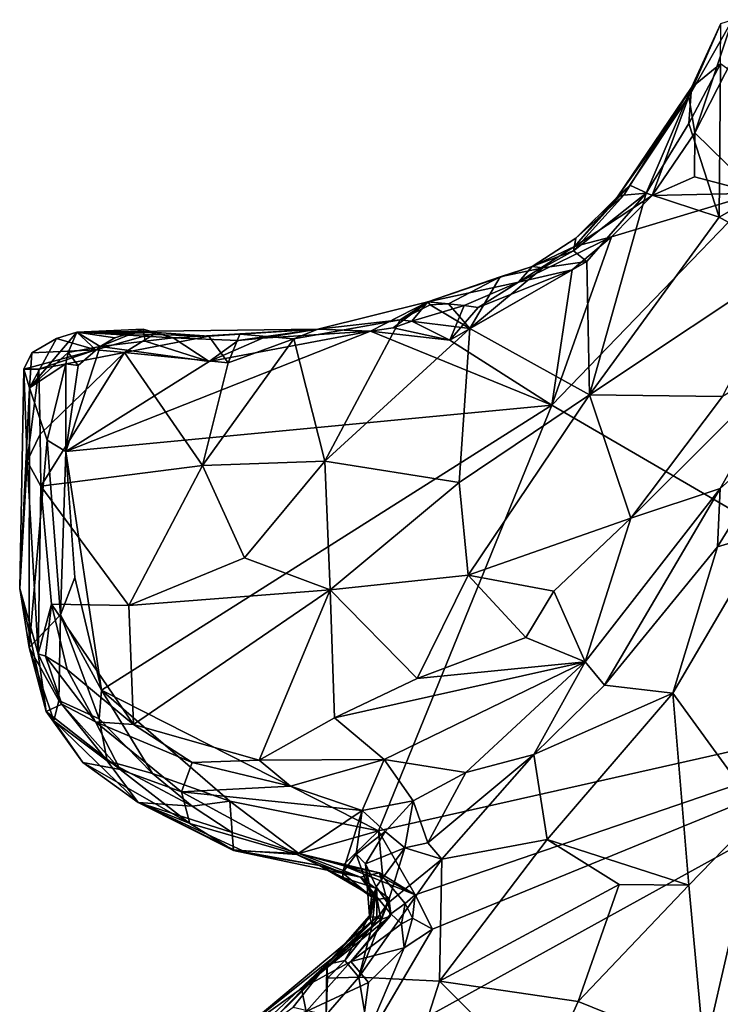
# Model space of a CAD drawing. Units: metres. Extents: x 20.1 to 28.3, y -16.4 to 19.6.
# Drawn here: x 24.2 to 25.2, y -11.5 to -10.2 of the extents above; entities that cross this region are included whole.
import ezdxf

# ---------------------------------------------------------------- set-up
doc = ezdxf.new("R2010")
doc.units = ezdxf.units.M

msp = doc.modelspace()

# ---------------------------------------------------------------- linework, layer by layer
at = {"layer": '1'}
for points in [[(25.1528, -10.2847, -0.0639), (25.1962, -10.1857, 0.0117), (25.2118, -10.1806, -0.0814)], [(25.1608, -10.3339, -0.1117), (25.1528, -10.2847, -0.0639), (25.2118, -10.1806, -0.0814)], [(25.1528, -10.2847, -0.0639), (25.1565, -10.2723, 0.0645), (25.1962, -10.1857, 0.0117)], [(25.1962, -10.1857, 0.0117), (25.1565, -10.2723, 0.0645), (25.1956, -10.2402, 0.108)], [(25.1608, -10.3339, -0.1117), (25.2118, -10.1806, -0.0814), (25.2224, -10.2139, -0.1159)], [(25.1608, -10.3339, -0.1117), (25.2224, -10.2139, -0.1159), (25.2447, -10.4156, -0.1217)], [(25.1565, -10.2723, 0.0645), (25.153, -10.3213, 0.1188), (25.1956, -10.2402, 0.108)], [(25.153, -10.3213, 0.1188), (25.1937, -10.4481, 0.2058), (25.1956, -10.2402, 0.108)], [(25.1956, -10.2402, 0.108), (25.1937, -10.4481, 0.2058), (25.3557, -10.3559, 0.3009)], [(25.056, -10.4206, 0.0252), (25.0646, -10.4183, 0.071), (25.1565, -10.2723, 0.0645)], [(25.056, -10.4206, 0.0252), (25.1565, -10.2723, 0.0645), (25.1528, -10.2847, -0.0639)], [(25.0646, -10.4183, 0.071), (25.095, -10.4157, 0.1272), (25.1565, -10.2723, 0.0645)], [(25.1565, -10.2723, 0.0645), (25.095, -10.4157, 0.1272), (25.153, -10.3213, 0.1188)], [(25.1528, -10.2847, -0.0639), (25.073, -10.4045, -0.0225), (25.056, -10.4206, 0.0252)], [(25.1033, -10.4189, -0.1135), (25.073, -10.4045, -0.0225), (25.1528, -10.2847, -0.0639)], [(25.1608, -10.3339, -0.1117), (25.1033, -10.4189, -0.1135), (25.1528, -10.2847, -0.0639)], [(25.153, -10.3213, 0.1188), (25.095, -10.4157, 0.1272), (25.1937, -10.4481, 0.2058)], [(25.1033, -10.4189, -0.1135), (25.1608, -10.3339, -0.1117), (25.1607, -10.3933, -0.1227)], [(25.1607, -10.3933, -0.1227), (25.1608, -10.3339, -0.1117), (25.2447, -10.4156, -0.1217)], [(25.1937, -10.4481, 0.2058), (25.295, -10.5045, 0.3281), (25.3557, -10.3559, 0.3009)], [(25.1033, -10.4189, -0.1135), (25.1607, -10.3933, -0.1227), (25.2447, -10.4156, -0.1217)], [(24.9979, -10.4879, -0.066), (25.073, -10.4045, -0.0225), (25.1033, -10.4189, -0.1135)], [(25.056, -10.4206, 0.0252), (25.073, -10.4045, -0.0225), (24.9979, -10.4879, -0.066)], [(24.9671, -10.7026, -0.1171), (25.048, -10.4749, -0.1175), (25.2447, -10.4156, -0.1217)], [(24.9671, -10.7026, -0.1171), (25.2447, -10.4156, -0.1217), (25.616, -11.0801, -0.1158)], [(24.9964, -10.4938, 0.0941), (25.095, -10.4157, 0.1272), (25.0646, -10.4183, 0.071)], [(24.9964, -10.4938, 0.0941), (25.0148, -10.5083, 0.1393), (25.095, -10.4157, 0.1272)], [(24.9998, -10.4767, 0.0453), (24.9964, -10.4938, 0.0941), (25.0646, -10.4183, 0.071)], [(25.048, -10.4749, -0.1175), (24.9979, -10.4879, -0.066), (25.1033, -10.4189, -0.1135)], [(24.9979, -10.4879, -0.066), (24.9998, -10.4767, 0.0453), (25.056, -10.4206, 0.0252)], [(25.056, -10.4206, 0.0252), (24.9998, -10.4767, 0.0453), (25.0646, -10.4183, 0.071)], [(25.0148, -10.5083, 0.1393), (25.0183, -10.6886, 0.2349), (25.095, -10.4157, 0.1272)], [(25.095, -10.4157, 0.1272), (25.0183, -10.6886, 0.2349), (25.1937, -10.4481, 0.2058)], [(25.048, -10.4749, -0.1175), (25.1033, -10.4189, -0.1135), (25.2447, -10.4156, -0.1217)], [(25.1937, -10.4481, 0.2058), (25.0183, -10.6886, 0.2349), (25.295, -10.5045, 0.3281)], [(24.9219, -10.536, -0.0971), (24.9979, -10.4879, -0.066), (25.048, -10.4749, -0.1175)], [(24.9219, -10.536, -0.0971), (25.048, -10.4749, -0.1175), (24.9948, -10.5192, -0.126)], [(24.9405, -10.515, 0.0024), (24.9964, -10.4938, 0.0941), (24.9998, -10.4767, 0.0453)], [(24.9998, -10.4767, 0.0453), (24.9979, -10.4879, -0.066), (24.9405, -10.515, 0.0024)], [(24.9671, -10.7026, -0.1171), (24.9948, -10.5192, -0.126), (25.048, -10.4749, -0.1175)], [(24.9979, -10.4879, -0.066), (24.9219, -10.536, -0.0971), (24.9405, -10.515, 0.0024)], [(24.955, -10.5168, 0.0937), (24.9964, -10.4938, 0.0941), (24.9405, -10.515, 0.0024)], [(24.955, -10.5168, 0.0937), (25.0148, -10.5083, 0.1393), (24.9964, -10.4938, 0.0941)], [(25.0183, -10.6886, 0.2349), (25.1986, -10.6909, 0.3714), (25.295, -10.5045, 0.3281)], [(24.7991, -10.5625, 0.0173), (24.897, -10.5288, 0.0765), (24.9405, -10.515, 0.0024)], [(24.9405, -10.515, 0.0024), (24.9219, -10.536, -0.0971), (24.7991, -10.5625, 0.0173)], [(24.829, -10.6145, -0.1118), (24.8674, -10.5702, -0.1228), (24.9948, -10.5192, -0.126)], [(24.829, -10.6145, -0.1118), (24.9948, -10.5192, -0.126), (24.9671, -10.7026, -0.1171)], [(24.955, -10.5168, 0.0937), (24.856, -10.5989, 0.1305), (25.0148, -10.5083, 0.1393)], [(24.856, -10.5989, 0.1305), (25.0183, -10.6886, 0.2349), (25.0148, -10.5083, 0.1393)], [(24.897, -10.5288, 0.0765), (24.856, -10.5989, 0.1305), (24.955, -10.5168, 0.0937)], [(24.8674, -10.5702, -0.1228), (24.9219, -10.536, -0.0971), (24.9948, -10.5192, -0.126)], [(24.9405, -10.515, 0.0024), (24.897, -10.5288, 0.0765), (24.955, -10.5168, 0.0937)], [(24.897, -10.5288, 0.0765), (24.7991, -10.5625, 0.0173), (24.8271, -10.5653, 0.1015)], [(24.8271, -10.5653, 0.1015), (24.856, -10.5989, 0.1305), (24.897, -10.5288, 0.0765)], [(24.8483, -10.5679, -0.1109), (24.7991, -10.5625, 0.0173), (24.9219, -10.536, -0.0971)], [(24.8674, -10.5702, -0.1228), (24.8483, -10.5679, -0.1109), (24.9219, -10.536, -0.0971)], [(24.6501, -10.5996, -0.0034), (24.7991, -10.5625, 0.0173), (24.7216, -10.6025, -0.1097)], [(24.7615, -10.5871, 0.1187), (24.7991, -10.5625, 0.0173), (24.6501, -10.5996, -0.0034)], [(24.7522, -10.5979, -0.116), (24.7216, -10.6025, -0.1097), (24.7991, -10.5625, 0.0173)], [(24.7991, -10.5625, 0.0173), (24.7774, -10.5887, -0.1218), (24.7522, -10.5979, -0.116)], [(24.7615, -10.5871, 0.1187), (24.8025, -10.5669, 0.1109), (24.7991, -10.5625, 0.0173)], [(24.8025, -10.5669, 0.1109), (24.7615, -10.5871, 0.1187), (24.856, -10.5989, 0.1305)], [(24.8483, -10.5679, -0.1109), (24.7774, -10.5887, -0.1218), (24.7991, -10.5625, 0.0173)], [(24.7774, -10.5887, -0.1218), (24.8483, -10.5679, -0.1109), (24.829, -10.6145, -0.1118)], [(24.7991, -10.5625, 0.0173), (24.8025, -10.5669, 0.1109), (24.8271, -10.5653, 0.1015)], [(24.8025, -10.5669, 0.1109), (24.856, -10.5989, 0.1305), (24.8271, -10.5653, 0.1015)], [(24.829, -10.6145, -0.1118), (24.8483, -10.5679, -0.1109), (24.8674, -10.5702, -0.1228)], [(24.6175, -10.6127, 0.1187), (24.6598, -10.7787, 0.1729), (24.7615, -10.5871, 0.1187)], [(24.6175, -10.6127, 0.1187), (24.7615, -10.5871, 0.1187), (24.6501, -10.5996, -0.0034)], [(24.7615, -10.5871, 0.1187), (24.6598, -10.7787, 0.1729), (24.856, -10.5989, 0.1305)], [(24.6501, -10.5996, -0.0034), (24.4542, -10.6114, -0.1021), (24.3236, -10.6036, -0.0265)], [(24.5026, -10.6093, 0.1243), (24.6501, -10.5996, -0.0034), (24.3236, -10.6036, -0.0265)], [(24.3236, -10.6036, -0.0265), (24.4542, -10.6114, -0.1021), (24.4134, -10.5999, -0.0909)], [(24.3753, -10.6113, -0.0781), (24.3236, -10.6036, -0.0265), (24.4134, -10.5999, -0.0909)], [(24.3554, -10.623, -0.0903), (24.3753, -10.6113, -0.0781), (24.4134, -10.5999, -0.0909)], [(24.3554, -10.623, -0.0903), (24.4134, -10.5999, -0.0909), (24.416, -10.6161, -0.1058)], [(24.416, -10.6161, -0.1058), (24.4134, -10.5999, -0.0909), (24.4542, -10.6114, -0.1021)], [(24.4542, -10.6114, -0.1021), (24.6501, -10.5996, -0.0034), (24.5424, -10.6152, -0.1118)], [(24.5026, -10.6093, 0.1243), (24.5445, -10.6065, 0.1043), (24.6501, -10.5996, -0.0034)], [(24.6501, -10.5996, -0.0034), (24.5751, -10.6121, -0.1153), (24.5424, -10.6152, -0.1118)], [(24.6175, -10.6127, 0.1187), (24.6501, -10.5996, -0.0034), (24.5445, -10.6065, 0.1043)], [(24.6501, -10.5996, -0.0034), (24.7216, -10.6025, -0.1097), (24.5751, -10.6121, -0.1153)], [(24.6598, -10.7787, 0.1729), (24.8414, -10.8073, 0.2347), (24.856, -10.5989, 0.1305)], [(24.7216, -10.6025, -0.1097), (24.7522, -10.5979, -0.116), (24.829, -10.6145, -0.1118)], [(24.829, -10.6145, -0.1118), (24.7522, -10.5979, -0.116), (24.7774, -10.5887, -0.1218)], [(24.856, -10.5989, 0.1305), (24.8414, -10.8073, 0.2347), (25.0183, -10.6886, 0.2349)], [(24.2593, -10.6792, 0.029), (24.296, -10.6124, 0.0055), (24.3236, -10.6036, -0.0265)], [(24.312, -10.6315, -0.0613), (24.2593, -10.6792, 0.029), (24.3236, -10.6036, -0.0265)], [(24.2593, -10.6792, 0.029), (24.2627, -10.6317, 0.0896), (24.296, -10.6124, 0.0055)], [(24.3492, -10.6278, 0.1571), (24.296, -10.6124, 0.0055), (24.2627, -10.6317, 0.0896)], [(24.296, -10.6124, 0.0055), (24.3492, -10.6278, 0.1571), (24.3236, -10.6036, -0.0265)], [(24.9671, -10.7026, -0.1171), (24.3087, -10.7654, -0.1006), (24.7216, -10.6025, -0.1097)], [(24.7216, -10.6025, -0.1097), (24.3087, -10.7654, -0.1006), (24.503, -10.6434, -0.1019)], [(24.312, -10.6315, -0.0613), (24.3236, -10.6036, -0.0265), (24.3554, -10.623, -0.0903)], [(24.3554, -10.623, -0.0903), (24.3236, -10.6036, -0.0265), (24.3753, -10.6113, -0.0781)], [(24.3236, -10.6036, -0.0265), (24.3492, -10.6278, 0.1571), (24.4318, -10.6042, 0.0976)], [(24.3236, -10.6036, -0.0265), (24.4318, -10.6042, 0.0976), (24.5026, -10.6093, 0.1243)], [(24.4318, -10.6042, 0.0976), (24.3492, -10.6278, 0.1571), (24.3884, -10.6313, 0.1417)], [(24.4318, -10.6042, 0.0976), (24.3884, -10.6313, 0.1417), (24.5026, -10.6093, 0.1243)], [(24.5285, -10.6455, 0.1314), (24.5026, -10.6093, 0.1243), (24.3884, -10.6313, 0.1417)], [(24.503, -10.6434, -0.1019), (24.416, -10.6161, -0.1058), (24.4542, -10.6114, -0.1021)], [(24.503, -10.6434, -0.1019), (24.4542, -10.6114, -0.1021), (24.5424, -10.6152, -0.1118)], [(24.5285, -10.6455, 0.1314), (24.4938, -10.7843, 0.177), (24.6175, -10.6127, 0.1187)], [(24.6175, -10.6127, 0.1187), (24.4938, -10.7843, 0.177), (24.6598, -10.7787, 0.1729)], [(24.5026, -10.6093, 0.1243), (24.5285, -10.6455, 0.1314), (24.5445, -10.6065, 0.1043)], [(24.503, -10.6434, -0.1019), (24.5751, -10.6121, -0.1153), (24.7216, -10.6025, -0.1097)], [(24.503, -10.6434, -0.1019), (24.5424, -10.6152, -0.1118), (24.5751, -10.6121, -0.1153)], [(24.5445, -10.6065, 0.1043), (24.5285, -10.6455, 0.1314), (24.6175, -10.6127, 0.1187)], [(24.9671, -10.7026, -0.1171), (24.7216, -10.6025, -0.1097), (24.829, -10.6145, -0.1118)], [(24.3256, -10.6489, -0.099), (24.3554, -10.623, -0.0903), (24.3087, -10.7654, -0.1006)], [(24.3087, -10.7654, -0.1006), (24.3554, -10.623, -0.0903), (24.503, -10.6434, -0.1019)], [(24.3256, -10.6489, -0.099), (24.312, -10.6315, -0.0613), (24.3554, -10.623, -0.0903)], [(24.3554, -10.623, -0.0903), (24.416, -10.6161, -0.1058), (24.503, -10.6434, -0.1019)], [(24.2627, -10.6317, 0.0896), (24.2519, -10.6537, 0.1375), (24.3492, -10.6278, 0.1571)], [(24.2519, -10.6537, 0.1375), (24.2722, -10.6537, 0.1787), (24.3492, -10.6278, 0.1571)], [(24.2593, -10.6792, 0.029), (24.2519, -10.6537, 0.1375), (24.2627, -10.6317, 0.0896)], [(24.3086, -10.6466, -0.0827), (24.2593, -10.6792, 0.029), (24.312, -10.6315, -0.0613)], [(24.3492, -10.6278, 0.1571), (24.2722, -10.6537, 0.1787), (24.3884, -10.6313, 0.1417)], [(24.2722, -10.6537, 0.1787), (24.2738, -10.7419, 0.2131), (24.3884, -10.6313, 0.1417)], [(24.2738, -10.7419, 0.2131), (24.275, -10.8125, 0.2452), (24.3884, -10.6313, 0.1417)], [(24.275, -10.8125, 0.2452), (24.4938, -10.7843, 0.177), (24.3884, -10.6313, 0.1417)], [(24.3086, -10.6466, -0.0827), (24.312, -10.6315, -0.0613), (24.3256, -10.6489, -0.099)], [(24.3884, -10.6313, 0.1417), (24.4938, -10.7843, 0.177), (24.5285, -10.6455, 0.1314)], [(25.074, -10.8558, 0.4105), (25.1953, -10.8157, 0.4337), (25.2988, -10.6322, 0.382)], [(25.1986, -10.6909, 0.3714), (25.074, -10.8558, 0.4105), (25.2988, -10.6322, 0.382)], [(25.2988, -10.6322, 0.382), (25.1953, -10.8157, 0.4337), (25.2953, -10.7262, 0.4019)], [(24.2462, -10.951, 0.2034), (24.2519, -10.6537, 0.1375), (24.2593, -10.6792, 0.029)], [(24.2519, -10.6537, 0.1375), (24.2462, -10.951, 0.2034), (24.2565, -10.7784, 0.2014)], [(24.2519, -10.6537, 0.1375), (24.2565, -10.7784, 0.2014), (24.2722, -10.6537, 0.1787)], [(24.2722, -10.6537, 0.1787), (24.2565, -10.7784, 0.2014), (24.2738, -10.7419, 0.2131)], [(24.2833, -10.7501, -0.0571), (24.2593, -10.6792, 0.029), (24.3086, -10.6466, -0.0827)], [(24.2833, -10.7501, -0.0571), (24.3086, -10.6466, -0.0827), (24.3087, -10.7654, -0.1006)], [(24.3087, -10.7654, -0.1006), (24.3086, -10.6466, -0.0827), (24.3256, -10.6489, -0.099)], [(24.2462, -10.951, 0.2034), (24.2593, -10.6792, 0.029), (24.2588, -11.0307, 0.0948)], [(24.2588, -11.0307, 0.0948), (24.2593, -10.6792, 0.029), (24.2833, -10.7501, -0.0571)], [(24.8414, -10.8073, 0.2347), (24.8537, -10.9328, 0.3413), (25.0183, -10.6886, 0.2349)], [(25.0183, -10.6886, 0.2349), (24.8537, -10.9328, 0.3413), (25.074, -10.8558, 0.4105)], [(25.0183, -10.6886, 0.2349), (25.074, -10.8558, 0.4105), (25.1986, -10.6909, 0.3714)], [(24.3087, -10.7654, -0.1006), (24.9671, -10.7026, -0.1171), (24.3569, -11.0888, -0.0996)], [(24.7324, -11.2793, -0.1067), (24.3569, -11.0888, -0.0996), (24.9671, -10.7026, -0.1171)], [(25.616, -11.0801, -0.1158), (24.7324, -11.2793, -0.1067), (24.9671, -10.7026, -0.1171)], [(25.1953, -10.8157, 0.4337), (25.1918, -10.8945, 0.4562), (25.2953, -10.7262, 0.4019)], [(25.2953, -10.7262, 0.4019), (25.1918, -10.8945, 0.4562), (25.2592, -10.874, 0.4218)], [(24.2565, -10.7784, 0.2014), (24.275, -10.8125, 0.2452), (24.2738, -10.7419, 0.2131)], [(24.2588, -11.0307, 0.0948), (24.2833, -10.7501, -0.0571), (24.3014, -10.9867, -0.0498)], [(24.2833, -10.7501, -0.0571), (24.3087, -10.7654, -0.1006), (24.3014, -10.9867, -0.0498)], [(24.3014, -10.9867, -0.0498), (24.3087, -10.7654, -0.1006), (24.3208, -10.936, -0.0985)], [(24.3208, -10.936, -0.0985), (24.3087, -10.7654, -0.1006), (24.3569, -11.0888, -0.0996)], [(24.2565, -10.7784, 0.2014), (24.2462, -10.951, 0.2034), (24.2712, -11.0396, 0.3541)], [(24.2565, -10.7784, 0.2014), (24.2712, -11.0396, 0.3541), (24.275, -10.8125, 0.2452)], [(24.275, -10.8125, 0.2452), (24.3941, -10.9741, 0.3214), (24.4938, -10.7843, 0.177)], [(24.3941, -10.9741, 0.3214), (24.5507, -10.9092, 0.2526), (24.4938, -10.7843, 0.177)], [(24.4938, -10.7843, 0.177), (24.5507, -10.9092, 0.2526), (24.6598, -10.7787, 0.1729)], [(24.5507, -10.9092, 0.2526), (24.6667, -10.9527, 0.2891), (24.6598, -10.7787, 0.1729)], [(24.6598, -10.7787, 0.1729), (24.6667, -10.9527, 0.2891), (24.8414, -10.8073, 0.2347)], [(24.275, -10.8125, 0.2452), (24.2712, -11.0396, 0.3541), (24.2893, -10.972, 0.35)], [(24.275, -10.8125, 0.2452), (24.2893, -10.972, 0.35), (24.3941, -10.9741, 0.3214)], [(24.8414, -10.8073, 0.2347), (24.6667, -10.9527, 0.2891), (24.8537, -10.9328, 0.3413)], [(25.074, -10.8558, 0.4105), (25.0123, -11.0501, 0.5175), (25.1953, -10.8157, 0.4337)], [(25.1953, -10.8157, 0.4337), (25.0123, -11.0501, 0.5175), (25.0384, -11.0818, 0.5211)], [(25.1953, -10.8157, 0.4337), (25.0384, -11.0818, 0.5211), (25.1918, -10.8945, 0.4562)], [(24.8537, -10.9328, 0.3413), (24.97, -10.9545, 0.4341), (25.074, -10.8558, 0.4105)], [(24.97, -10.9545, 0.4341), (25.0123, -11.0501, 0.5175), (25.074, -10.8558, 0.4105)], [(25.1918, -10.8945, 0.4562), (25.1311, -11.0929, 0.4719), (25.2592, -10.874, 0.4218)], [(25.1311, -11.0929, 0.4719), (25.2486, -11.2544, 0.3518), (25.2592, -10.874, 0.4218)], [(25.1918, -10.8945, 0.4562), (25.0384, -11.0818, 0.5211), (25.1311, -11.0929, 0.4719)], [(24.5507, -10.9092, 0.2526), (24.3941, -10.9741, 0.3214), (24.6667, -10.9527, 0.2891)], [(24.6667, -10.9527, 0.2891), (24.7846, -11.0728, 0.4636), (24.8537, -10.9328, 0.3413)], [(24.8537, -10.9328, 0.3413), (24.7846, -11.0728, 0.4636), (24.9318, -11.0173, 0.4735)], [(24.8537, -10.9328, 0.3413), (24.9318, -11.0173, 0.4735), (24.97, -10.9545, 0.4341)], [(24.3569, -11.0888, -0.0996), (24.3014, -10.9867, -0.0498), (24.3208, -10.936, -0.0985)], [(24.2462, -10.951, 0.2034), (24.2588, -11.0307, 0.0948), (24.2822, -11.1173, 0.2354)], [(24.2712, -11.0396, 0.3541), (24.2462, -10.951, 0.2034), (24.2822, -11.1173, 0.2354)], [(24.3941, -10.9741, 0.3214), (24.4006, -11.1349, 0.4668), (24.6667, -10.9527, 0.2891)], [(24.4006, -11.1349, 0.4668), (24.5705, -11.1833, 0.5079), (24.6667, -10.9527, 0.2891)], [(24.6667, -10.9527, 0.2891), (24.5705, -11.1833, 0.5079), (24.6725, -11.1259, 0.4798)], [(24.6667, -10.9527, 0.2891), (24.6725, -11.1259, 0.4798), (24.7846, -11.0728, 0.4636)], [(24.97, -10.9545, 0.4341), (24.9318, -11.0173, 0.4735), (25.0123, -11.0501, 0.5175)], [(24.2893, -10.972, 0.35), (24.2712, -11.0396, 0.3541), (24.2811, -11.0424, 0.3721)], [(24.2893, -10.972, 0.35), (24.2811, -11.0424, 0.3721), (24.3106, -11.0606, 0.415)], [(24.2893, -10.972, 0.35), (24.3106, -11.0606, 0.415), (24.4006, -11.1349, 0.4668)], [(24.2893, -10.972, 0.35), (24.4006, -11.1349, 0.4668), (24.3941, -10.9741, 0.3214)], [(24.2994, -11.1026, 0.018), (24.2588, -11.0307, 0.0948), (24.3014, -10.9867, -0.0498)], [(24.2994, -11.1026, 0.018), (24.3014, -10.9867, -0.0498), (24.354, -11.1274, -0.0776)], [(24.354, -11.1274, -0.0776), (24.3014, -10.9867, -0.0498), (24.3569, -11.0888, -0.0996)], [(24.7846, -11.0728, 0.4636), (25.0123, -11.0501, 0.5175), (24.9318, -11.0173, 0.4735)], [(24.2588, -11.0307, 0.0948), (24.2994, -11.1026, 0.018), (24.2925, -11.1301, 0.1104)], [(24.2822, -11.1173, 0.2354), (24.2588, -11.0307, 0.0948), (24.2925, -11.1301, 0.1104)], [(24.2811, -11.0424, 0.3721), (24.2712, -11.0396, 0.3541), (24.3033, -11.1074, 0.3821)], [(24.2712, -11.0396, 0.3541), (24.2822, -11.1173, 0.2354), (24.3033, -11.1074, 0.3821)], [(24.2811, -11.0424, 0.3721), (24.3033, -11.1074, 0.3821), (24.3488, -11.1313, 0.4507)], [(24.3106, -11.0606, 0.415), (24.2811, -11.0424, 0.3721), (24.3488, -11.1313, 0.4507)], [(24.6725, -11.1259, 0.4798), (24.74, -11.1827, 0.5324), (25.0123, -11.0501, 0.5175)], [(24.7846, -11.0728, 0.4636), (24.6725, -11.1259, 0.4798), (25.0123, -11.0501, 0.5175)], [(25.0123, -11.0501, 0.5175), (24.74, -11.1827, 0.5324), (24.8508, -11.2002, 0.5683)], [(25.0123, -11.0501, 0.5175), (24.8508, -11.2002, 0.5683), (24.9427, -11.1758, 0.5568)], [(25.0123, -11.0501, 0.5175), (24.9427, -11.1758, 0.5568), (25.0384, -11.0818, 0.5211)], [(24.3106, -11.0606, 0.415), (24.3488, -11.1313, 0.4507), (24.4006, -11.1349, 0.4668)], [(24.7057, -11.5822, -0.0995), (24.8055, -11.4122, -0.1067), (25.616, -11.0801, -0.1158)], [(24.7057, -11.5822, -0.0995), (25.616, -11.0801, -0.1158), (25.0415, -11.8203, -0.1049)], [(24.7821, -11.3657, -0.1073), (24.7324, -11.2793, -0.1067), (25.616, -11.0801, -0.1158)], [(24.8055, -11.4122, -0.1067), (24.7821, -11.3657, -0.1073), (25.616, -11.0801, -0.1158)], [(25.616, -11.0801, -0.1158), (25.6444, -11.9066, -0.1021), (25.0415, -11.8203, -0.1049)], [(24.354, -11.1274, -0.0776), (24.3569, -11.0888, -0.0996), (24.4263, -11.2015, -0.099)], [(24.531, -11.239, -0.1066), (24.3569, -11.0888, -0.0996), (24.7324, -11.2793, -0.1067)], [(24.531, -11.239, -0.1066), (24.4263, -11.2015, -0.099), (24.3569, -11.0888, -0.0996)], [(25.0384, -11.0818, 0.5211), (24.9427, -11.1758, 0.5568), (25.1311, -11.0929, 0.4719)], [(24.9427, -11.1758, 0.5568), (24.9609, -11.2908, 0.5183), (25.1311, -11.0929, 0.4719)], [(24.9609, -11.2908, 0.5183), (25.153, -11.3528, 0.3743), (25.1311, -11.0929, 0.4719)], [(25.1311, -11.0929, 0.4719), (25.153, -11.3528, 0.3743), (25.2486, -11.2544, 0.3518)], [(24.2925, -11.1301, 0.1104), (24.2994, -11.1026, 0.018), (24.3649, -11.1845, -0.0081)], [(24.3649, -11.1845, -0.0081), (24.2994, -11.1026, 0.018), (24.354, -11.1274, -0.0776)], [(24.3033, -11.1074, 0.3821), (24.2822, -11.1173, 0.2354), (24.3825, -11.196, 0.4163)], [(24.2822, -11.1173, 0.2354), (24.2925, -11.1301, 0.1104), (24.3316, -11.1865, 0.1923)], [(24.2822, -11.1173, 0.2354), (24.3316, -11.1865, 0.1923), (24.3825, -11.196, 0.4163)], [(24.3488, -11.1313, 0.4507), (24.3033, -11.1074, 0.3821), (24.3825, -11.196, 0.4163)], [(24.2925, -11.1301, 0.1104), (24.4068, -11.2408, 0.0557), (24.3316, -11.1865, 0.1923)], [(24.2925, -11.1301, 0.1104), (24.3649, -11.1845, -0.0081), (24.4068, -11.2408, 0.0557)], [(24.4006, -11.1349, 0.4668), (24.3488, -11.1313, 0.4507), (24.48, -11.1864, 0.4942)], [(24.3488, -11.1313, 0.4507), (24.3825, -11.196, 0.4163), (24.4652, -11.2264, 0.4574)], [(24.3488, -11.1313, 0.4507), (24.4652, -11.2264, 0.4574), (24.48, -11.1864, 0.4942)], [(24.3649, -11.1845, -0.0081), (24.354, -11.1274, -0.0776), (24.4263, -11.2015, -0.099)], [(24.5705, -11.1833, 0.5079), (24.74, -11.1827, 0.5324), (24.6725, -11.1259, 0.4798)], [(24.4006, -11.1349, 0.4668), (24.48, -11.1864, 0.4942), (24.5705, -11.1833, 0.5079)], [(24.3825, -11.196, 0.4163), (24.3316, -11.1865, 0.1923), (24.4765, -11.2691, 0.389)], [(24.3316, -11.1865, 0.1923), (24.4068, -11.2408, 0.0557), (24.4765, -11.2691, 0.389)], [(24.3649, -11.1845, -0.0081), (24.4263, -11.2015, -0.099), (24.4797, -11.2457, -0.0967)], [(24.4068, -11.2408, 0.0557), (24.3649, -11.1845, -0.0081), (24.4797, -11.2457, -0.0967)], [(24.48, -11.1864, 0.4942), (24.4652, -11.2264, 0.4574), (24.6131, -11.2187, 0.5094)], [(24.48, -11.1864, 0.4942), (24.6131, -11.2187, 0.5094), (24.5705, -11.1833, 0.5079)], [(24.5705, -11.1833, 0.5079), (24.6131, -11.2187, 0.5094), (24.74, -11.1827, 0.5324)], [(24.74, -11.1827, 0.5324), (24.6131, -11.2187, 0.5094), (24.7104, -11.2516, 0.505)], [(24.74, -11.1827, 0.5324), (24.7104, -11.2516, 0.505), (24.7793, -11.2384, 0.5427)], [(24.74, -11.1827, 0.5324), (24.7793, -11.2384, 0.5427), (24.8508, -11.2002, 0.5683)], [(24.8508, -11.2002, 0.5683), (24.7993, -11.2954, 0.5685), (24.9427, -11.1758, 0.5568)], [(24.9427, -11.1758, 0.5568), (24.7993, -11.2954, 0.5685), (24.818, -11.3174, 0.5676)], [(24.9427, -11.1758, 0.5568), (24.818, -11.3174, 0.5676), (24.9609, -11.2908, 0.5183)], [(24.3825, -11.196, 0.4163), (24.4765, -11.2691, 0.389), (24.4652, -11.2264, 0.4574)], [(24.7793, -11.2384, 0.5427), (24.7993, -11.2954, 0.5685), (24.8508, -11.2002, 0.5683)], [(24.4797, -11.2457, -0.0967), (24.4263, -11.2015, -0.099), (24.531, -11.239, -0.1066)], [(24.6131, -11.2187, 0.5094), (24.4652, -11.2264, 0.4574), (24.7104, -11.2516, 0.505)], [(24.4765, -11.2691, 0.389), (24.6218, -11.311, 0.4012), (24.4652, -11.2264, 0.4574)], [(24.4652, -11.2264, 0.4574), (24.6218, -11.311, 0.4012), (24.7104, -11.2516, 0.505)], [(24.5339, -11.2815, -0.0862), (24.4797, -11.2457, -0.0967), (24.531, -11.239, -0.1066)], [(24.6246, -11.3096, -0.0951), (24.5339, -11.2815, -0.0862), (24.531, -11.239, -0.1066)], [(24.6246, -11.3096, -0.0951), (24.531, -11.239, -0.1066), (24.7324, -11.2793, -0.1067)], [(24.7104, -11.2516, 0.505), (24.7415, -11.2801, 0.5), (24.7793, -11.2384, 0.5427)], [(24.7415, -11.2801, 0.5), (24.7682, -11.3023, 0.5416), (24.7793, -11.2384, 0.5427)], [(24.7793, -11.2384, 0.5427), (24.7682, -11.3023, 0.5416), (24.7993, -11.2954, 0.5685)], [(24.4068, -11.2408, 0.0557), (24.5357, -11.3058, 0.0625), (24.5398, -11.3066, 0.1243)], [(24.4068, -11.2408, 0.0557), (24.4797, -11.2457, -0.0967), (24.5339, -11.2815, -0.0862)], [(24.5357, -11.3058, 0.0625), (24.4068, -11.2408, 0.0557), (24.5339, -11.2815, -0.0862)], [(24.4765, -11.2691, 0.389), (24.4068, -11.2408, 0.0557), (24.5347, -11.3049, 0.3174)], [(24.5347, -11.3049, 0.3174), (24.4068, -11.2408, 0.0557), (24.5535, -11.3083, 0.2295)], [(24.4068, -11.2408, 0.0557), (24.5398, -11.3066, 0.1243), (24.5535, -11.3083, 0.2295)], [(24.6218, -11.311, 0.4012), (24.6837, -11.3359, 0.3982), (24.7104, -11.2516, 0.505)], [(24.7104, -11.2516, 0.505), (24.6837, -11.3359, 0.3982), (24.7021, -11.3107, 0.4337)], [(24.7104, -11.2516, 0.505), (24.7021, -11.3107, 0.4337), (24.7415, -11.2801, 0.5)], [(25.2486, -11.2544, 0.3518), (25.153, -11.3528, 0.3743), (25.1735, -11.5793, 0.3339)], [(25.1735, -11.5793, 0.3339), (25.3191, -11.4799, 0.2994), (25.2486, -11.2544, 0.3518)], [(24.4765, -11.2691, 0.389), (24.5347, -11.3049, 0.3174), (24.6218, -11.311, 0.4012)], [(24.6246, -11.3096, -0.0951), (24.7324, -11.2793, -0.1067), (24.6839, -11.326, -0.1027)], [(24.6839, -11.326, -0.1027), (24.7324, -11.2793, -0.1067), (24.7383, -11.3427, -0.1145)], [(24.7021, -11.3107, 0.4337), (24.7145, -11.324, 0.4682), (24.7415, -11.2801, 0.5)], [(24.7415, -11.2801, 0.5), (24.7145, -11.324, 0.4682), (24.7682, -11.3023, 0.5416)], [(24.7821, -11.3657, -0.1073), (24.7383, -11.3427, -0.1145), (24.7324, -11.2793, -0.1067)], [(24.5357, -11.3058, 0.0625), (24.5339, -11.2815, -0.0862), (24.6246, -11.3096, -0.0951)], [(24.818, -11.3174, 0.5676), (24.8151, -11.4827, 0.4999), (24.9609, -11.2908, 0.5183)], [(24.9609, -11.2908, 0.5183), (24.8151, -11.4827, 0.4999), (25.0583, -11.3519, 0.4246)], [(25.153, -11.3528, 0.3743), (24.9609, -11.2908, 0.5183), (25.0583, -11.3519, 0.4246)], [(24.5347, -11.3049, 0.3174), (24.6524, -11.3259, 0.2986), (24.6218, -11.311, 0.4012)], [(24.5347, -11.3049, 0.3174), (24.5535, -11.3083, 0.2295), (24.6524, -11.3259, 0.2986)], [(24.5398, -11.3066, 0.1243), (24.5357, -11.3058, 0.0625), (24.6524, -11.3259, 0.2986)], [(24.5357, -11.3058, 0.0625), (24.6246, -11.3096, -0.0951), (24.7079, -11.3419, 0.0531)], [(24.6524, -11.3259, 0.2986), (24.5357, -11.3058, 0.0625), (24.7079, -11.3419, 0.0531)], [(24.5535, -11.3083, 0.2295), (24.5398, -11.3066, 0.1243), (24.6524, -11.3259, 0.2986)], [(24.7145, -11.324, 0.4682), (24.7292, -11.3549, 0.529), (24.7682, -11.3023, 0.5416)], [(24.7292, -11.3549, 0.529), (24.745, -11.3769, 0.5607), (24.7682, -11.3023, 0.5416)], [(24.7682, -11.3023, 0.5416), (24.745, -11.3769, 0.5607), (24.818, -11.3174, 0.5676)], [(24.7993, -11.2954, 0.5685), (24.7682, -11.3023, 0.5416), (24.818, -11.3174, 0.5676)], [(24.6218, -11.311, 0.4012), (24.6524, -11.3259, 0.2986), (24.6837, -11.3359, 0.3982)], [(24.7079, -11.3419, 0.0531), (24.6246, -11.3096, -0.0951), (24.7335, -11.336, -0.0696)], [(24.7335, -11.336, -0.0696), (24.6246, -11.3096, -0.0951), (24.6839, -11.326, -0.1027)], [(24.7021, -11.3107, 0.4337), (24.6837, -11.3359, 0.3982), (24.7228, -11.3687, 0.4282)], [(24.7145, -11.324, 0.4682), (24.7021, -11.3107, 0.4337), (24.7228, -11.3687, 0.4282)], [(24.745, -11.3769, 0.5607), (24.7059, -11.4774, 0.541), (24.818, -11.3174, 0.5676)], [(24.818, -11.3174, 0.5676), (24.7059, -11.4774, 0.541), (24.8151, -11.4827, 0.4999)], [(24.6837, -11.3359, 0.3982), (24.6524, -11.3259, 0.2986), (24.6846, -11.3423, 0.3241)], [(24.6524, -11.3259, 0.2986), (24.7079, -11.3419, 0.0531), (24.7305, -11.3717, 0.2244)], [(24.6846, -11.3423, 0.3241), (24.6524, -11.3259, 0.2986), (24.7305, -11.3717, 0.2244)], [(24.6839, -11.326, -0.1027), (24.7383, -11.3427, -0.1145), (24.7821, -11.3657, -0.1073)], [(24.7335, -11.336, -0.0696), (24.6839, -11.326, -0.1027), (24.7821, -11.3657, -0.1073)], [(24.7201, -11.394, 0.4547), (24.7145, -11.324, 0.4682), (24.7228, -11.3687, 0.4282)], [(24.7145, -11.324, 0.4682), (24.7201, -11.394, 0.4547), (24.7292, -11.3549, 0.529)], [(24.6837, -11.3359, 0.3982), (24.6846, -11.3423, 0.3241), (24.7228, -11.3687, 0.4282)], [(24.6846, -11.3423, 0.3241), (24.7305, -11.3717, 0.2244), (24.7298, -11.357, 0.3163)], [(24.7228, -11.3687, 0.4282), (24.6846, -11.3423, 0.3241), (24.7298, -11.357, 0.3163)], [(24.7079, -11.3419, 0.0531), (24.7335, -11.336, -0.0696), (24.7491, -11.3913, 0.053)], [(24.7305, -11.3717, 0.2244), (24.7079, -11.3419, 0.0531), (24.7465, -11.3703, 0.0955)], [(24.7079, -11.3419, 0.0531), (24.7491, -11.3913, 0.053), (24.7465, -11.3703, 0.0955)], [(24.7491, -11.3913, 0.053), (24.7335, -11.336, -0.0696), (24.7685, -11.3773, -0.0276)], [(24.7685, -11.3773, -0.0276), (24.7335, -11.336, -0.0696), (24.7821, -11.3657, -0.1073)], [(24.7292, -11.3549, 0.529), (24.7201, -11.394, 0.4547), (24.7236, -11.4076, 0.5462)], [(24.7301, -11.3961, 0.2987), (24.7214, -11.3957, 0.3638), (24.7298, -11.357, 0.3163)], [(24.7214, -11.3957, 0.3638), (24.7228, -11.3687, 0.4282), (24.7298, -11.357, 0.3163)], [(24.7292, -11.3549, 0.529), (24.7236, -11.4076, 0.5462), (24.745, -11.3769, 0.5607)], [(24.7298, -11.357, 0.3163), (24.7305, -11.3717, 0.2244), (24.7301, -11.3961, 0.2987)], [(24.8151, -11.4827, 0.4999), (25.003, -11.5101, 0.4003), (25.0583, -11.3519, 0.4246)], [(25.0583, -11.3519, 0.4246), (25.003, -11.5101, 0.4003), (25.153, -11.3528, 0.3743)], [(25.153, -11.3528, 0.3743), (25.003, -11.5101, 0.4003), (25.1735, -11.5793, 0.3339)], [(24.7214, -11.3957, 0.3638), (24.7201, -11.394, 0.4547), (24.7228, -11.3687, 0.4282)], [(24.7355, -11.3992, 0.1861), (24.7301, -11.3961, 0.2987), (24.7305, -11.3717, 0.2244)], [(24.7465, -11.3703, 0.0955), (24.7355, -11.3992, 0.1861), (24.7305, -11.3717, 0.2244)], [(24.7355, -11.3992, 0.1861), (24.7465, -11.3703, 0.0955), (24.7482, -11.3945, 0.0803)], [(24.7491, -11.3913, 0.053), (24.7482, -11.3945, 0.0803), (24.7465, -11.3703, 0.0955)], [(24.7685, -11.3773, -0.0276), (24.7821, -11.3657, -0.1073), (24.7784, -11.3972, -0.0767)], [(24.8055, -11.4122, -0.1067), (24.7784, -11.3972, -0.0767), (24.7821, -11.3657, -0.1073)], [(24.745, -11.3769, 0.5607), (24.7236, -11.4076, 0.5462), (24.7059, -11.4774, 0.541)], [(24.7685, -11.3773, -0.0276), (24.7634, -11.4049, -0.0346), (24.7491, -11.3913, 0.053)], [(24.7634, -11.4049, -0.0346), (24.7685, -11.3773, -0.0276), (24.7784, -11.3972, -0.0767)], [(24.7301, -11.3961, 0.2987), (24.5338, -11.5605, 0.0426), (24.492, -11.6185, 0.2749)], [(24.7301, -11.3961, 0.2987), (24.492, -11.6185, 0.2749), (24.5809, -11.5438, 0.4724)], [(24.7355, -11.3992, 0.1861), (24.5338, -11.5605, 0.0426), (24.7301, -11.3961, 0.2987)], [(24.6282, -11.4926, 0.0272), (24.5338, -11.5605, 0.0426), (24.7355, -11.3992, 0.1861)], [(24.5809, -11.5438, 0.4724), (24.6625, -11.4602, 0.4658), (24.7301, -11.3961, 0.2987)], [(24.6282, -11.4926, 0.0272), (24.7355, -11.3992, 0.1861), (24.7482, -11.3945, 0.0803)], [(24.7482, -11.3945, 0.0803), (24.6948, -11.4559, -0.0059), (24.6282, -11.4926, 0.0272)], [(24.6625, -11.4602, 0.4658), (24.6867, -11.4547, 0.5346), (24.7201, -11.394, 0.4547)], [(24.6625, -11.4602, 0.4658), (24.7201, -11.394, 0.4547), (24.7214, -11.3957, 0.3638)], [(24.6625, -11.4602, 0.4658), (24.7214, -11.3957, 0.3638), (24.7301, -11.3961, 0.2987)], [(24.6867, -11.4547, 0.5346), (24.7236, -11.4076, 0.5462), (24.7201, -11.394, 0.4547)], [(24.7482, -11.3945, 0.0803), (24.7491, -11.3913, 0.053), (24.6948, -11.4559, -0.0059)], [(24.6948, -11.4559, -0.0059), (24.7491, -11.3913, 0.053), (24.7634, -11.4049, -0.0346)], [(24.7673, -11.4376, -0.1112), (24.7634, -11.4049, -0.0346), (24.7784, -11.3972, -0.0767)], [(24.7784, -11.3972, -0.0767), (24.8055, -11.4122, -0.1067), (24.7673, -11.4376, -0.1112)], [(24.6867, -11.4547, 0.5346), (24.7059, -11.4774, 0.541), (24.7236, -11.4076, 0.5462)], [(24.6948, -11.4559, -0.0059), (24.7634, -11.4049, -0.0346), (24.7673, -11.4376, -0.1112)], [(24.7057, -11.5822, -0.0995), (24.7673, -11.4376, -0.1112), (24.8055, -11.4122, -0.1067)], [(24.7673, -11.4376, -0.1112), (24.7188, -11.4846, -0.1081), (24.6948, -11.4559, -0.0059)], [(24.7188, -11.4846, -0.1081), (24.7673, -11.4376, -0.1112), (24.7057, -11.5822, -0.0995)], [(24.5809, -11.5438, 0.4724), (24.6169, -11.518, 0.5011), (24.6625, -11.4602, 0.4658)], [(24.6625, -11.4602, 0.4658), (24.6169, -11.518, 0.5011), (24.6613, -11.5282, 0.5276)], [(24.6345, -11.5237, -0.0391), (24.6282, -11.4926, 0.0272), (24.6948, -11.4559, -0.0059)], [(24.6948, -11.4559, -0.0059), (24.7188, -11.4846, -0.1081), (24.6345, -11.5237, -0.0391)], [(24.6625, -11.4602, 0.4658), (24.6613, -11.5282, 0.5276), (24.6632, -11.4788, 0.5011)], [(24.6625, -11.4602, 0.4658), (24.6632, -11.4788, 0.5011), (24.6867, -11.4547, 0.5346)], [(24.6867, -11.4547, 0.5346), (24.6632, -11.4788, 0.5011), (24.7059, -11.4774, 0.541)], [(24.6632, -11.4788, 0.5011), (24.6613, -11.5282, 0.5276), (24.7059, -11.4774, 0.541)], [(24.6613, -11.5282, 0.5276), (24.7436, -11.7055, 0.4114), (24.7059, -11.4774, 0.541)], [(24.7059, -11.4774, 0.541), (24.7436, -11.7055, 0.4114), (24.8151, -11.4827, 0.4999)], [(25.1735, -11.5793, 0.3339), (25.2698, -11.5436, 0.2945), (25.3191, -11.4799, 0.2994)], [(24.6282, -11.4926, 0.0272), (24.6345, -11.5237, -0.0391), (24.5338, -11.5605, 0.0426)], [(24.7188, -11.4846, -0.1081), (24.7057, -11.5822, -0.0995), (24.6345, -11.5237, -0.0391)], [(24.8151, -11.4827, 0.4999), (24.7436, -11.7055, 0.4114), (24.9531, -11.6205, 0.3825)], [(24.8151, -11.4827, 0.4999), (24.9531, -11.6205, 0.3825), (25.003, -11.5101, 0.4003)], [(25.003, -11.5101, 0.4003), (24.9531, -11.6205, 0.3825), (25.1735, -11.5793, 0.3339)]]:
    msp.add_3dface(points, dxfattribs=at)

doc.saveas('drawing.dxf')
